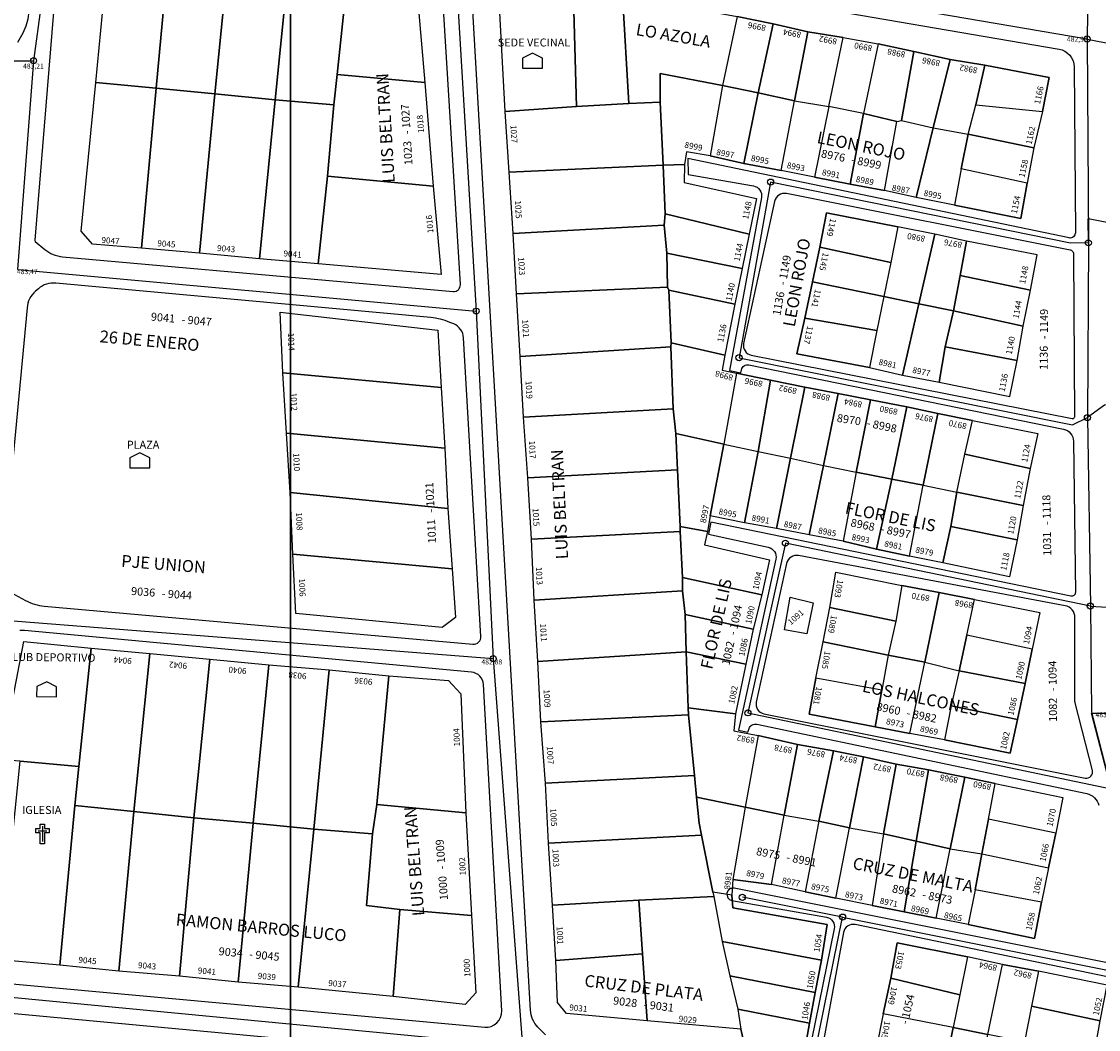
# Model space of a CAD drawing. Extents: x 329865 to 340000, y 6294997 to 6310135.
# Drawn here: x 336333 to 336602, y 6298758 to 6299010 of the extents above; entities that cross this region are included whole.
import ezdxf

# ---------------------------------------------------------------- set-up
doc = ezdxf.new("R2010")
doc.units = 0
doc.header["$MEASUREMENT"] = 0
doc.layers.get('0').update_dxf_attribs({"linetype": 'CONTINUOUS'})
for name, color, linetype in [('1010', 7, 'CONTINUOUS'), ('1400', 7, 'CONTINUOUS'), ('1500', 7, 'CONTINUOUS'), ('2000', 7, 'CONTINUOUS'), ('2510', 7, 'CONTINUOUS'), ('LIMITE_PREDIAL', 7, 'CONTINUOUS')]:
    doc.layers.add(name, color=color, linetype=linetype)

msp = doc.modelspace()

# ---------------------------------------------------------------- linework, layer by layer
at = {"color": 3}
for points in [[(335500, 6298600), (336400, 6298600), (336400, 6299200), (335500, 6299200), (335500, 6298600)], [(336400, 6298600), (337300, 6298600), (337300, 6299200), (336400, 6299200), (336400, 6298600)], [(336359.7, 6298901), (336359.7, 6298898.5), (336364.7, 6298898.5), (336364.7, 6298901), (336362.2, 6298902.25), (336359.7, 6298901)]]:
    msp.add_lwpolyline(points, dxfattribs=at)
at = {"color": 10}
for points in [[(336600.41, 6299072.42), (336599.62, 6299005.92)], [(336342.38, 6299050.29), (336335.61, 6299000.49)], [(336440.86, 6299032.63), (336446.53, 6298937.76)], [(336599.62, 6299005.92), (336538.82, 6299016.36)], [(336599.62, 6299005.92), (336599.92, 6298954.87)], [(336599.62, 6299005.92), (336719.24, 6298982.95)], [(336239.87, 6298989.05), (336287.55, 6298998.97), (336322.64, 6299000.49), (336335.61, 6299000.49)], [(336335.61, 6299000.49), (336331.58, 6298948.22)], [(336520.29, 6298970.09), (336512.38, 6298926.1)], [(336599.92, 6298954.87), (336595.42, 6298954.77), (336520.29, 6298970.09)], [(336599.92, 6298954.87), (336599.88, 6298960.95), (336709.36, 6298939.7)], [(336599.92, 6298954.87), (336599.68, 6298911.1)], [(336331.58, 6298948.22), (336446.53, 6298937.76)], [(336446.53, 6298937.76), (336450.79, 6298850.73)], [(336512.38, 6298926.1), (336595.92, 6298909.3), (336599.68, 6298911.1)], [(336683.9, 6298900.15), (336680.09, 6298900.16), (336606.99, 6298914.56), (336603.93, 6298914.2), (336599.68, 6298911.1)], [(336599.68, 6298911.1), (336600.41, 6298863.88)], [(336324.93, 6298883.01), (336322.97, 6298860.77), (336450.79, 6298850.73)], [(336524, 6298879.64), (336514.61, 6298837.13)], [(336600.41, 6298863.88), (336524, 6298879.64)], [(336600.41, 6298863.88), (336616.92, 6298862.83), (336628.79, 6298867.28), (336675.29, 6298858.48), (336668.58, 6298826.01)], [(336600.41, 6298863.88), (336600.66, 6298837.32), (336605.58, 6298818.13)], [(336450.79, 6298850.73), (336458.09, 6298753.65)], [(336514.61, 6298837.13), (336605.58, 6298818.13)], [(336605.58, 6298818.13), (336600.73, 6298837.06), (336607.53, 6298837.06), (336668.58, 6298826.01)], [(336528.94, 6298744.94), (336531.41, 6298751.8), (336538.33, 6298785.97)], [(336538.33, 6298785.97), (336616.43, 6298770.34), (336614.19, 6298779.28)], [(336314.25, 6298767.42), (336458.09, 6298753.65)]]:
    msp.add_lwpolyline(points, dxfattribs=at)
at = {"color": 1}
for points in [[(336458.14, 6299001.15), (336458.14, 6298998.65), (336463.14, 6298998.65), (336463.14, 6299001.15), (336460.64, 6299002.4), (336458.14, 6299001.15)], [(336336.39, 6298843.71), (336336.36, 6298841.21), (336341.36, 6298841.15), (336341.39, 6298843.65), (336338.91, 6298844.93), (336336.39, 6298843.71)], [(336338.38, 6298809.26), (336338.38, 6298808.16), (336339.48, 6298808.16), (336339.48, 6298807.07), (336338.38, 6298807.07), (336338.38, 6298804.32), (336337.28, 6298804.32), (336337.28, 6298807.07), (336336.19, 6298807.07), (336336.19, 6298808.16), (336337.28, 6298808.16), (336337.28, 6298809.26), (336338.38, 6298809.26)], [(336336.73, 6298807.61), (336338.93, 6298807.61)], [(336337.83, 6298808.71), (336337.83, 6298804.87)], [(336538.33, 6298785.97), (336513.22, 6298790.93)]]:
    msp.add_lwpolyline(points, dxfattribs=at)
msp.add_circle((336513.21, 6298790.93), 0.759)
at = {"layer": '1400', "color": 2}
for points in [[(336355.35, 6299038.5), (336370.25, 6299036), (336385.15, 6299033.1), (336400.15, 6299030.6), (336414.95, 6299028.1), (336428.55, 6299025.7), (336431.25, 6299023.1), (336433.65, 6298995), (336435.75, 6298969.1), (336437.75, 6298946.9), (336406.95, 6298949.6), (336392.25, 6298950.9), (336377.15, 6298952.3), (336362.65, 6298953.5), (336350.35, 6298954.5), (336347.55, 6298957.8), (336351.25, 6298995), (336355.35, 6299038.5)], [(336513.75, 6298754), (336512.85, 6298757.9), (336489.35, 6298760), (336469.15, 6298761.8), (336466.85, 6298764.6), (336466.45, 6298775.1), (336465.65, 6298789), (336464.65, 6298804.5), (336463.85, 6298819.5), (336462.75, 6298834.9), (336461.95, 6298850), (336461.05, 6298865.4), (336460.35, 6298880.6), (336459.45, 6298896), (336458.35, 6298911.2), (336457.55, 6298926.4), (336456.65, 6298942.1), (336455.75, 6298957.2), (336454.75, 6298972.6), (336453.75, 6298987.8), (336452.05, 6299020.3)], [(336511.95, 6299011.6), (336520.95, 6299009.7), (336529.65, 6299007.7), (336538.45, 6299006.3), (336547.25, 6299004.7), (336556.15, 6299002.8), (336565.25, 6299000.8), (336573.95, 6298999.4), (336590.05, 6298996.3), (336588.45, 6298987.8), (336586.25, 6298978.7), (336584.55, 6298969.8), (336582.95, 6298961), (336566.35, 6298964.3), (336556.75, 6298966.2), (336548.85, 6298968), (336540.25, 6298969.6), (336531.25, 6298971.3), (336522.95, 6298973), (336513.55, 6298974.7), (336505.15, 6298976.7), (336499.25, 6298977.7), (336498.75, 6298974.5), (336498.65, 6298970), (336516.75, 6298966), (336514.95, 6298957), (336513.15, 6298948.4), (336511.35, 6298939.5), (336508.85, 6298926.7), (336508.15, 6298923), (336511.75, 6298922.2), (336520.25, 6298920.5), (336528.85, 6298918.7), (336537.25, 6298917.1), (336545.35, 6298915.5), (336554.45, 6298913.8), (336562.15, 6298912.1), (336570.85, 6298910.4), (336587.25, 6298907.1), (336585.35, 6298898.3), (336583.55, 6298889.1), (336582.05, 6298880.5), (336580.15, 6298871.2), (336563.45, 6298874.7), (336555.05, 6298876.4), (336546.85, 6298878.1), (336538.45, 6298880.1), (336529.95, 6298881.7), (336521.75, 6298883.3), (336513.75, 6298884.7), (336505.15, 6298886.5), (336504.45, 6298882.6), (336503.75, 6298879.2), (336520.05, 6298875.5), (336518.05, 6298866.7), (336515.95, 6298858.1), (336514.05, 6298849.3), (336511.45, 6298836.9), (336511.05, 6298832.6), (336517.15, 6298831.5), (336527.05, 6298829.2), (336536.05, 6298827.6), (336543.55, 6298826.1), (336551.75, 6298824.3), (336559.85, 6298822.9), (336568.95, 6298821), (336576.55, 6298819.4)], [(336585.4, 6298943), (336587.1, 6298951.9), (336569.4, 6298955.3), (336561.4, 6298957), (336552.2, 6298958.9), (336534.3, 6298962.4), (336532.6, 6298953.8), (336530.8, 6298945.1), (336528.9, 6298936), (336526.9, 6298927.1), (336545.1, 6298923.6), (336553.3, 6298921.7), (336562.5, 6298920), (336580.2, 6298916.4), (336582.1, 6298925.4), (336583.6, 6298934), (336585.4, 6298943)], [(336437.7, 6298918.6), (336438.7, 6298903.4), (336439.4, 6298888.3), (336440.5, 6298873.2), (336441.3, 6298861), (336438, 6298858.5), (336401.3, 6298862), (336400.6, 6298876.9), (336399.9, 6298892.3), (336399, 6298907.2), (336398.1, 6298922.3), (336397.4, 6298937.5), (336436.9, 6298933), (336437.7, 6298918.6)], [(336587.75, 6298862.3), (336585.85, 6298853.1), (336584.05, 6298844.5), (336582.15, 6298835.5), (336580.35, 6298827), (336563.85, 6298830.4), (336555.15, 6298832), (336546.45, 6298833.6), (336529.95, 6298836.8), (336531.65, 6298845.8), (336533.45, 6298854.9), (336535.15, 6298863.5), (336536.65, 6298872.4), (336553.15, 6298869), (336562.55, 6298867.3), (336571.35, 6298865.5), (336587.75, 6298862.3)], [(336530.95, 6298864.7), (336529.35, 6298856.9), (336523.75, 6298857.9), (336525.15, 6298866.1), (336530.95, 6298864.7)], [(336442.65, 6298841.9), (336443.95, 6298812.1), (336445.35, 6298786.4), (336446.45, 6298767), (336443.75, 6298764.1), (336425.75, 6298766.1), (336401.95, 6298768.4), (336386.85, 6298769.7), (336372.15, 6298771.2), (336356.95, 6298772.4), (336342.15, 6298773.9), (336327.25, 6298775.3), (336332.25, 6298825), (336327.45, 6298825.4), (336333.15, 6298855), (336350.05, 6298853.3), (336364.75, 6298852), (336379.75, 6298850.6), (336394.55, 6298849.2), (336409.65, 6298847.9), (336424.65, 6298846.4), (336439.55, 6298845.2), (336442.65, 6298841.9)], [(336576.55, 6298819.4), (336593.55, 6298815.9), (336591.75, 6298807), (336589.95, 6298798.3), (336588.15, 6298789.7), (336586.45, 6298780.6), (336569.75, 6298784.1), (336561.75, 6298785.7), (336553.75, 6298787.3), (336545.75, 6298788.9), (336536.65, 6298790.7), (336528.95, 6298792.3), (336520.55, 6298794.1), (336510.85, 6298795.4), (336510.55, 6298791.5), (336510.85, 6298788.3), (336534.45, 6298784.1), (336533.05, 6298775.2), (336531.45, 6298767.1), (336530.05, 6298759.4), (336528.65, 6298751.4)], [(336602.9, 6298760), (336604.6, 6298768.9), (336587.4, 6298772.4), (336578.4, 6298774.1), (336569.6, 6298776), (336552, 6298779.5), (336550.4, 6298770.7), (336548.5, 6298761.7), (336546.7, 6298752.9), (336544.8, 6298743.9), (336562.6, 6298740.5), (336570.9, 6298738.5), (336580.5, 6298737), (336597.7, 6298733.4), (336599.4, 6298741.9), (336601.3, 6298751.1), (336602.9, 6298760)]]:
    msp.add_lwpolyline(points, dxfattribs=at)
at = {"layer": '1500'}
for centre in [(336599.61, 6299005.92), (336335.6, 6299000.49), (336520.28, 6298970.09), (336599.91, 6298954.87), (336446.52, 6298937.76), (336512.37, 6298926.1), (336599.67, 6298911.1), (336523.99, 6298879.64), (336600.4, 6298863.88), (336450.78, 6298850.73), (336514.6, 6298837.13), (336538.32, 6298785.97)]:
    msp.add_circle(centre, 0.759, dxfattribs=at)
at = {"layer": '2000', "color": 1}
for points in [[(336331.7, 6299005.1), (336333.01, 6299007.5), (336333.29, 6299008.05), (336333.54, 6299008.61), (336333.76, 6299009.19), (336333.95, 6299009.77), (336334.12, 6299010.37), (336334.25, 6299010.97), (336334.35, 6299011.58), (336334.42, 6299012.19), (336337.21, 6299043.2), (336337.2, 6299044.19), (336337.02, 6299045.16), (336336.65, 6299046.08), (336336.12, 6299046.91), (336335.45, 6299047.64), (336334.65, 6299048.22), (336333.76, 6299048.65), (336332.8, 6299048.9), (336300.37, 6299054.29)], [(336342.95, 6299041.3), (336335.92, 6298955.51), (336335.92, 6298955.47), (336335.92, 6298955.42), (336335.93, 6298955.38), (336335.95, 6298955.34), (336335.97, 6298955.3), (336335.99, 6298955.26), (336336.02, 6298955.23), (336336.05, 6298955.2), (336338.43, 6298953.2), (336338.91, 6298952.83), (336339.42, 6298952.5), (336339.95, 6298952.21), (336340.5, 6298951.95), (336341.06, 6298951.74), (336341.65, 6298951.58), (336342.24, 6298951.45), (336342.84, 6298951.38), (336440.76, 6298942.66), (336441.12, 6298942.67), (336441.46, 6298942.75), (336441.78, 6298942.9), (336442.06, 6298943.12), (336442.28, 6298943.39), (336442.44, 6298943.71), (336442.53, 6298944.05), (336442.55, 6298944.4), (336437.5, 6299027.05)], [(336450.06, 6299027.81), (336592.55, 6299003.4), (336593.32, 6299003.2), (336594.04, 6299002.87), (336594.69, 6299002.41), (336595.26, 6299001.85), (336595.72, 6299001.21), (336596.06, 6299000.49), (336596.27, 6298999.72), (336596.35, 6298998.93), (336596.65, 6298957.4), (336596.62, 6298957.11), (336596.52, 6298956.83), (336596.37, 6298956.58), (336596.17, 6298956.37), (336595.92, 6298956.21), (336595.64, 6298956.11), (336595.35, 6298956.07), (336595.06, 6298956.09), (336499.56, 6298976), (336499.66, 6298972), (336515.99, 6298969.12), (336516.46, 6298968.99), (336516.89, 6298968.77), (336517.28, 6298968.47), (336517.59, 6298968.1), (336517.83, 6298967.68), (336517.98, 6298967.21), (336518.04, 6298966.73), (336518, 6298966.24), (336509.98, 6298922.87), (336512.81, 6298922.31), (336513.1, 6298923.42), (336513.25, 6298923.68), (336513.44, 6298923.9), (336513.68, 6298924.09), (336513.94, 6298924.22), (336514.23, 6298924.31), (336514.52, 6298924.33), (336514.82, 6298924.3), (336593.7, 6298908.2), (336594.2, 6298908.05), (336594.68, 6298907.82), (336595.1, 6298907.51), (336595.47, 6298907.14), (336595.77, 6298906.71), (336595.99, 6298906.23), (336596.13, 6298905.72), (336596.18, 6298905.2), (336596.65, 6298867.3), (336596.63, 6298867.09), (336596.56, 6298866.88), (336596.45, 6298866.7), (336596.3, 6298866.54), (336596.12, 6298866.42), (336595.92, 6298866.35), (336595.7, 6298866.32), (336595.49, 6298866.34), (336505.33, 6298884.93), (336504.74, 6298881.88), (336519.71, 6298878.63), (336520.17, 6298878.48), (336520.6, 6298878.24), (336520.97, 6298877.92), (336521.28, 6298877.54), (336521.5, 6298877.1), (336521.63, 6298876.63), (336521.67, 6298876.14), (336521.62, 6298875.66), (336512.24, 6298832.81), (336514.57, 6298832.3)], [(336463.85, 6298756.5), (336461.99, 6298758.41), (336461.6, 6298758.85), (336461.24, 6298759.34), (336460.93, 6298759.85), (336460.66, 6298760.38), (336460.45, 6298760.94), (336460.28, 6298761.51), (336460.17, 6298762.1), (336460.11, 6298762.7), (336445.29, 6299020.3)], [(336596.3, 6298951.9), (336596.28, 6298952.1), (336596.23, 6298952.3), (336596.15, 6298952.48), (336596.03, 6298952.64), (336595.89, 6298952.79), (336595.73, 6298952.91), (336595.54, 6298952.99), (336595.35, 6298953.05), (336524.25, 6298967.21), (336523.76, 6298967.26), (336523.27, 6298967.21), (336522.8, 6298967.07), (336522.36, 6298966.84), (336521.98, 6298966.54), (336521.66, 6298966.16), (336521.42, 6298965.73), (336521.27, 6298965.26), (336513.53, 6298929.64), (336513.48, 6298929.16), (336513.52, 6298928.67), (336513.65, 6298928.21), (336513.88, 6298927.78), (336514.18, 6298927.4), (336514.56, 6298927.09), (336514.99, 6298926.86), (336515.45, 6298926.72), (336595.82, 6298910.84), (336595.95, 6298910.83), (336596.07, 6298910.84), (336596.19, 6298910.89), (336596.29, 6298910.96), (336596.38, 6298911.05), (336596.45, 6298911.16), (336596.49, 6298911.27), (336596.5, 6298911.4), (336596.3, 6298951.9)], [(336443.35, 6298931.1), (336443.27, 6298931.66), (336443.13, 6298932.19), (336442.9, 6298932.71), (336442.61, 6298933.18), (336442.26, 6298933.61), (336441.85, 6298933.99), (336441.39, 6298934.3), (336440.89, 6298934.55), (336439.91, 6298934.95), (336439.33, 6298935.18), (336438.75, 6298935.38), (336438.16, 6298935.56), (336437.56, 6298935.72), (336436.95, 6298935.86), (336436.34, 6298935.97), (336435.73, 6298936.06), (336435.11, 6298936.13), (336341.19, 6298944.77), (336340.6, 6298944.8), (336340.01, 6298944.76), (336339.43, 6298944.67), (336338.86, 6298944.51), (336338.3, 6298944.31), (336337.78, 6298944.04), (336337.28, 6298943.73), (336336.81, 6298943.36), (336336.09, 6298942.74), (336335.66, 6298942.33), (336335.27, 6298941.88), (336334.93, 6298941.39), (336334.63, 6298940.88), (336334.38, 6298940.34), (336334.19, 6298939.78), (336334.05, 6298939.2), (336333.97, 6298938.61), (336327.58, 6298870.46)], [(336329, 6298867.8), (336333.6, 6298865.29), (336334.15, 6298865.01), (336334.71, 6298864.76), (336335.29, 6298864.54), (336335.87, 6298864.35), (336336.47, 6298864.18), (336337.07, 6298864.05), (336337.68, 6298863.95), (336338.29, 6298863.88), (336445.66, 6298854.33), (336446.07, 6298854.33), (336446.46, 6298854.43), (336446.82, 6298854.6), (336447.13, 6298854.85), (336447.39, 6298855.16), (336447.58, 6298855.51), (336447.68, 6298855.9), (336447.7, 6298856.3), (336443.35, 6298931.1)], [(336596.55, 6298861), (336596.5, 6298861.52), (336596.37, 6298862.02), (336596.15, 6298862.5), (336595.86, 6298862.92), (336595.49, 6298863.3), (336595.07, 6298863.6), (336594.6, 6298863.82), (336594.09, 6298863.96), (336527.31, 6298876.54), (336526.81, 6298876.58), (336526.32, 6298876.53), (336525.85, 6298876.39), (336525.41, 6298876.15), (336525.02, 6298875.84), (336524.71, 6298875.46), (336524.47, 6298875.03), (336524.31, 6298874.56), (336516.69, 6298839.84), (336516.63, 6298839.36), (336516.67, 6298838.87), (336516.8, 6298838.41), (336517.03, 6298837.97), (336517.33, 6298837.59), (336517.71, 6298837.28), (336518.14, 6298837.05), (336518.6, 6298836.91), (336599.1, 6298820.79), (336599.49, 6298820.76), (336599.88, 6298820.83), (336600.24, 6298821), (336600.55, 6298821.25), (336600.78, 6298821.57), (336600.93, 6298821.94), (336600.98, 6298822.33), (336600.93, 6298822.72), (336596.6, 6298839.63), (336596.59, 6298839.68), (336596.58, 6298839.72), (336596.57, 6298839.77), (336596.56, 6298839.81), (336596.56, 6298839.86), (336596.55, 6298839.91), (336596.55, 6298839.95), (336596.55, 6298840), (336596.55, 6298861)], [(336448.35, 6298844.2), (336448.26, 6298844.79), (336448.08, 6298845.35), (336447.79, 6298845.87), (336447.42, 6298846.34), (336446.97, 6298846.73), (336446.46, 6298847.03), (336445.9, 6298847.24), (336445.32, 6298847.35), (336333.34, 6298857.77), (336332.75, 6298857.79), (336332.16, 6298857.76)], [(336323.84, 6298769.87), (336448.65, 6298758.4), (336449.49, 6298758.41), (336450.3, 6298758.6), (336451.05, 6298758.96), (336451.71, 6298759.48), (336452.25, 6298760.12), (336452.64, 6298760.86), (336452.86, 6298761.67), (336452.9, 6298762.5), (336448.35, 6298844.2)], [(336514.57, 6298832.3), (336514.99, 6298833.46), (336515.17, 6298833.71), (336515.38, 6298833.93), (336515.63, 6298834.11), (336515.91, 6298834.23), (336516.21, 6298834.31), (336516.51, 6298834.33), (336516.82, 6298834.29), (336599.5, 6298816.91), (336600.04, 6298816.76), (336600.55, 6298816.54), (336601.02, 6298816.24), (336601.45, 6298815.88), (336601.82, 6298815.47), (336602.13, 6298815), (336602.37, 6298814.5), (336602.54, 6298813.97)], [(336610.1, 6298773.39), (336511.15, 6298793.2), (336510.55, 6298793.19), (336510, 6298792.95), (336509.59, 6298792.52), (336509.36, 6298791.97), (336509.37, 6298791.37), (336509.6, 6298790.82), (336510.02, 6298790.4), (336510.58, 6298790.17), (336534.29, 6298785.94), (336534.76, 6298785.81), (336535.19, 6298785.58), (336535.57, 6298785.28), (336535.88, 6298784.91), (336536.11, 6298784.48), (336536.25, 6298784.02), (336536.3, 6298783.53), (336536.25, 6298783.05), (336529.65, 6298750.62)], [(336541.45, 6298784.09), (336540.96, 6298784.15), (336540.48, 6298784.1), (336540.02, 6298783.96), (336539.59, 6298783.73), (336539.21, 6298783.42), (336538.91, 6298783.04), (336538.68, 6298782.61), (336538.55, 6298782.14), (336533.04, 6298752.22)], [(336611.15, 6298769.71), (336541.45, 6298784.09)], [(336449.95, 6298750.63), (336321.8, 6298762.61), (336320.92, 6298762.6), (336320.06, 6298762.43), (336319.24, 6298762.08), (336318.51, 6298761.59), (336317.89, 6298760.97), (336317.4, 6298760.23), (336317.07, 6298759.42), (336316.9, 6298758.55), (336309.3, 6298679.15)]]:
    msp.add_lwpolyline(points, dxfattribs=at)
at = {"layer": 'LIMITE_PREDIAL', "color": 4}
for points in [[(336366.35, 6298993.6), (336351.25, 6298995), (336355.35, 6299038.5), (336370.25, 6299036), (336366.35, 6298993.6)], [(336381.05, 6298992.2), (336366.35, 6298993.6), (336370.25, 6299036), (336385.15, 6299033.1), (336381.05, 6298992.2)], [(336396.15, 6298990.7), (336381.05, 6298992.2), (336385.15, 6299033.1), (336400.15, 6299030.6), (336396.15, 6298990.7)], [(336400.15, 6299030.6), (336414.95, 6299028.1), (336411.65, 6298997), (336410.85, 6298989.4), (336396.15, 6298990.7), (336400.15, 6299030.6)], [(336414.95, 6299028.1), (336428.55, 6299025.7), (336431.25, 6299023.1), (336433.65, 6298995), (336411.65, 6298997), (336414.95, 6299028.1)], [(336471.65, 6298989), (336453.75, 6298987.8), (336452.05, 6299020.3), (336454.25, 6299022.5), (336470.85, 6299019.1), (336471.65, 6298989)], [(336470.85, 6299019.1), (336483.15, 6299016.9), (336484.75, 6298989.8), (336471.65, 6298989), (336470.85, 6299019.1)], [(336511.95, 6299011.6), (336508.25, 6298994.3), (336492.65, 6298997.3), (336492.65, 6298990.1), (336484.75, 6298989.8), (336483.15, 6299016.9), (336511.95, 6299011.6)], [(336511.95, 6299011.6), (336508.25, 6298994.3), (336517.15, 6298992.4), (336520.95, 6299009.7), (336511.95, 6299011.6)], [(336520.95, 6299009.7), (336517.15, 6298992.4), (336526.25, 6298990.4), (336529.65, 6299007.7), (336520.95, 6299009.7)], [(336529.65, 6299007.7), (336526.25, 6298990.4), (336534.85, 6298989), (336538.45, 6299006.3), (336529.65, 6299007.7)], [(336547.25, 6299004.7), (336543.55, 6298987.3), (336534.85, 6298989), (336538.45, 6299006.3), (336547.25, 6299004.7)], [(336547.25, 6299004.7), (336543.55, 6298987.3), (336551.95, 6298985.3), (336553.05, 6298985.5), (336556.15, 6299002.8), (336547.25, 6299004.7)], [(336556.15, 6299002.8), (336553.05, 6298985.5), (336561.05, 6298983.7), (336565.25, 6299000.8), (336556.15, 6299002.8)], [(336565.25, 6299000.8), (336561.05, 6298983.7), (336569.75, 6298982.1), (336571.75, 6298989.4), (336573.95, 6298999.4), (336565.25, 6299000.8)], [(336590.05, 6298996.3), (336573.95, 6298999.4), (336571.75, 6298989.4), (336588.45, 6298987.8), (336590.05, 6298996.3)], [(336409.25, 6298971.6), (336410.85, 6298989.4), (336411.65, 6298997), (336433.65, 6298995), (336435.75, 6298969.1), (336409.25, 6298971.6)], [(336505.15, 6298976.7), (336499.25, 6298977.7), (336498.75, 6298974.5), (336493.35, 6298974.3), (336492.65, 6298990.1), (336492.65, 6298997.3), (336508.25, 6298994.3), (336505.15, 6298976.7)], [(336362.65, 6298953.5), (336350.35, 6298954.5), (336347.55, 6298957.8), (336351.25, 6298995), (336366.35, 6298993.6), (336362.65, 6298953.5)], [(336377.15, 6298952.3), (336362.65, 6298953.5), (336366.35, 6298993.6), (336381.05, 6298992.2), (336377.15, 6298952.3)], [(336508.25, 6298994.3), (336505.15, 6298976.7), (336513.55, 6298974.7), (336517.15, 6298992.4), (336508.25, 6298994.3)], [(336392.25, 6298950.9), (336377.15, 6298952.3), (336381.05, 6298992.2), (336396.15, 6298990.7), (336392.25, 6298950.9)], [(336396.15, 6298990.7), (336410.85, 6298989.4), (336409.25, 6298971.6), (336406.95, 6298949.6), (336392.25, 6298950.9), (336396.15, 6298990.7)], [(336522.95, 6298973), (336526.25, 6298990.4), (336517.15, 6298992.4), (336513.55, 6298974.7), (336522.95, 6298973)], [(336454.75, 6298972.6), (336453.75, 6298987.8), (336471.65, 6298989), (336484.75, 6298989.8), (336492.65, 6298990.1), (336493.35, 6298974.3), (336454.75, 6298972.6)], [(336531.25, 6298971.3), (336522.95, 6298973), (336526.25, 6298990.4), (336534.85, 6298989), (336531.25, 6298971.3)], [(336543.55, 6298987.3), (336534.85, 6298989), (336531.25, 6298971.3), (336540.25, 6298969.6), (336543.55, 6298987.3)], [(336586.25, 6298978.7), (336569.75, 6298982.1), (336571.75, 6298989.4), (336588.45, 6298987.8), (336586.25, 6298978.7)], [(336551.95, 6298985.3), (336543.55, 6298987.3), (336540.25, 6298969.6), (336548.85, 6298968), (336551.95, 6298985.3)], [(336548.85, 6298968), (336551.95, 6298985.3), (336553.05, 6298985.5), (336561.05, 6298983.7), (336556.75, 6298966.2), (336548.85, 6298968)], [(336556.75, 6298966.2), (336561.05, 6298983.7), (336569.75, 6298982.1), (336568.05, 6298973.4), (336566.35, 6298964.3), (336556.75, 6298966.2)], [(336584.55, 6298969.8), (336568.05, 6298973.4), (336569.75, 6298982.1), (336586.25, 6298978.7), (336584.55, 6298969.8)], [(336516.75, 6298966), (336514.95, 6298957), (336493.85, 6298962.1), (336493.35, 6298974.3), (336498.75, 6298974.5), (336498.65, 6298970), (336516.75, 6298966)], [(336455.75, 6298957.2), (336454.75, 6298972.6), (336493.35, 6298974.3), (336493.85, 6298962.1), (336493.65, 6298959.3), (336455.75, 6298957.2)], [(336584.55, 6298969.8), (336568.05, 6298973.4), (336566.35, 6298964.3), (336582.95, 6298961), (336584.55, 6298969.8)], [(336406.95, 6298949.6), (336409.25, 6298971.6), (336435.75, 6298969.1), (336437.75, 6298946.9), (336406.95, 6298949.6)], [(336514.95, 6298957), (336513.15, 6298948.4), (336494.25, 6298952.3), (336493.65, 6298959.3), (336493.85, 6298962.1), (336514.95, 6298957)], [(336534.3, 6298962.4), (336552.2, 6298958.9), (336550.4, 6298949.9), (336532.6, 6298953.8), (336534.3, 6298962.4)], [(336456.65, 6298942.1), (336455.75, 6298957.2), (336493.65, 6298959.3), (336494.25, 6298952.3), (336494.45, 6298943.8), (336456.65, 6298942.1)], [(336552.2, 6298958.9), (336550.4, 6298949.9), (336548.7, 6298941.4), (336557.4, 6298939.6), (336561.4, 6298957), (336552.2, 6298958.9)], [(336561.4, 6298957), (336557.4, 6298939.6), (336566.1, 6298937.8), (336567.8, 6298946.7), (336569.4, 6298955.3), (336561.4, 6298957)], [(336532.6, 6298953.8), (336550.4, 6298949.9), (336548.7, 6298941.4), (336530.8, 6298945.1), (336532.6, 6298953.8)], [(336587.1, 6298951.9), (336569.4, 6298955.3), (336567.8, 6298946.7), (336585.4, 6298943), (336587.1, 6298951.9)], [(336513.15, 6298948.4), (336511.35, 6298939.5), (336494.75, 6298943), (336494.45, 6298943.8), (336494.25, 6298952.3), (336513.15, 6298948.4)], [(336530.8, 6298945.1), (336548.7, 6298941.4), (336546.9, 6298932.9), (336528.9, 6298936), (336530.8, 6298945.1)], [(336585.4, 6298943), (336567.8, 6298946.7), (336566.1, 6298937.8), (336583.6, 6298934), (336585.4, 6298943)], [(336457.55, 6298926.4), (336456.65, 6298942.1), (336494.45, 6298943.8), (336494.75, 6298943), (336495.35, 6298929.8), (336495.25, 6298928.8), (336457.55, 6298926.4)], [(336511.35, 6298939.5), (336508.85, 6298926.7), (336495.35, 6298929.8), (336494.75, 6298943), (336511.35, 6298939.5)], [(336557.4, 6298939.6), (336548.7, 6298941.4), (336546.9, 6298932.9), (336545.1, 6298923.6), (336553.3, 6298921.7), (336557.4, 6298939.6)], [(336564, 6298928.8), (336566.1, 6298937.8), (336557.4, 6298939.6), (336553.3, 6298921.7), (336562.5, 6298920), (336564, 6298928.8)], [(336398.1, 6298922.3), (336397.4, 6298937.5), (336436.9, 6298933), (336437.7, 6298918.6), (336398.1, 6298922.3)], [(336583.6, 6298934), (336566.1, 6298937.8), (336564, 6298928.8), (336582.1, 6298925.4), (336583.6, 6298934)], [(336528.9, 6298936), (336546.9, 6298932.9), (336545.1, 6298923.6), (336526.9, 6298927.1), (336528.9, 6298936)], [(336458.35, 6298911.2), (336457.55, 6298926.4), (336495.25, 6298928.8), (336495.85, 6298913.3), (336458.35, 6298911.2)], [(336508.55, 6298904.4), (336496.55, 6298907.1), (336495.85, 6298913.3), (336495.25, 6298928.8), (336495.35, 6298929.8), (336508.85, 6298926.7), (336508.15, 6298923), (336511.75, 6298922.2), (336508.55, 6298904.4)], [(336582.1, 6298925.4), (336564, 6298928.8), (336562.5, 6298920), (336580.2, 6298916.4), (336582.1, 6298925.4)], [(336399, 6298907.2), (336398.1, 6298922.3), (336437.7, 6298918.6), (336438.7, 6298903.4), (336399, 6298907.2)], [(336520.25, 6298920.5), (336511.75, 6298922.2), (336508.55, 6298904.4), (336517.15, 6298902.6), (336520.25, 6298920.5)], [(336528.85, 6298918.7), (336520.25, 6298920.5), (336517.15, 6298902.6), (336525.25, 6298900.9), (336528.85, 6298918.7)], [(336537.25, 6298917.1), (336528.85, 6298918.7), (336525.25, 6298900.9), (336533.55, 6298899.1), (336537.25, 6298917.1)], [(336545.35, 6298915.5), (336537.25, 6298917.1), (336533.55, 6298899.1), (336541.75, 6298897.4), (336545.35, 6298915.5)], [(336554.45, 6298913.8), (336545.35, 6298915.5), (336541.75, 6298897.4), (336550.65, 6298895.7), (336554.45, 6298913.8)], [(336459.45, 6298896), (336458.35, 6298911.2), (336495.85, 6298913.3), (336496.55, 6298907.1), (336496.95, 6298898), (336459.45, 6298896)], [(336562.15, 6298912.1), (336554.45, 6298913.8), (336550.65, 6298895.7), (336558.55, 6298894.2), (336562.15, 6298912.1)], [(336562.15, 6298912.1), (336558.55, 6298894.2), (336566.95, 6298892.4), (336568.95, 6298901.9), (336570.85, 6298910.4), (336562.15, 6298912.1)], [(336570.85, 6298910.4), (336587.25, 6298907.1), (336585.35, 6298898.3), (336568.95, 6298901.9), (336570.85, 6298910.4)], [(336399.9, 6298892.3), (336399, 6298907.2), (336438.7, 6298903.4), (336439.4, 6298888.3), (336399.9, 6298892.3)], [(336508.55, 6298904.4), (336505.15, 6298886.5), (336504.45, 6298882.6), (336497.65, 6298883.8), (336496.95, 6298898), (336496.55, 6298907.1), (336508.55, 6298904.4)], [(336505.15, 6298886.5), (336508.55, 6298904.4), (336517.15, 6298902.6), (336513.75, 6298884.7), (336505.15, 6298886.5)], [(336513.75, 6298884.7), (336517.15, 6298902.6), (336525.25, 6298900.9), (336521.75, 6298883.3), (336513.75, 6298884.7)], [(336568.95, 6298901.9), (336585.35, 6298898.3), (336583.55, 6298889.1), (336566.95, 6298892.4), (336568.95, 6298901.9)], [(336521.75, 6298883.3), (336525.25, 6298900.9), (336533.55, 6298899.1), (336529.95, 6298881.7), (336521.75, 6298883.3)], [(336529.95, 6298881.7), (336533.55, 6298899.1), (336541.75, 6298897.4), (336538.45, 6298880.1), (336529.95, 6298881.7)], [(336460.35, 6298880.6), (336459.45, 6298896), (336496.95, 6298898), (336497.65, 6298883.8), (336497.65, 6298882.6), (336460.35, 6298880.6)], [(336546.85, 6298878.1), (336550.65, 6298895.7), (336541.75, 6298897.4), (336538.45, 6298880.1), (336546.85, 6298878.1)], [(336558.55, 6298894.2), (336550.65, 6298895.7), (336546.85, 6298878.1), (336555.05, 6298876.4), (336558.55, 6298894.2)], [(336555.05, 6298876.4), (336558.55, 6298894.2), (336566.95, 6298892.4), (336565.45, 6298883.8), (336563.45, 6298874.7), (336555.05, 6298876.4)], [(336400.6, 6298876.9), (336399.9, 6298892.3), (336439.4, 6298888.3), (336440.5, 6298873.2), (336400.6, 6298876.9)], [(336566.95, 6298892.4), (336583.55, 6298889.1), (336582.05, 6298880.5), (336565.45, 6298883.8), (336566.95, 6298892.4)], [(336520.05, 6298875.5), (336518.05, 6298866.7), (336498.25, 6298871), (336497.65, 6298882.6), (336497.65, 6298883.8), (336504.45, 6298882.6), (336503.75, 6298879.2), (336520.05, 6298875.5)], [(336565.45, 6298883.8), (336582.05, 6298880.5), (336580.15, 6298871.2), (336563.45, 6298874.7), (336565.45, 6298883.8)], [(336461.05, 6298865.4), (336460.35, 6298880.6), (336497.65, 6298882.6), (336498.25, 6298871), (336498.25, 6298867.7), (336461.05, 6298865.4)], [(336401.3, 6298862), (336400.6, 6298876.9), (336440.5, 6298873.2), (336441.3, 6298861), (336438, 6298858.5), (336401.3, 6298862)], [(336536.65, 6298872.4), (336553.15, 6298869), (336551.65, 6298860.1), (336535.15, 6298863.5), (336536.65, 6298872.4)], [(336518.05, 6298866.7), (336515.95, 6298858.1), (336498.85, 6298861.8), (336498.25, 6298867.7), (336498.25, 6298871), (336518.05, 6298866.7)], [(336461.95, 6298850), (336461.05, 6298865.4), (336498.25, 6298867.7), (336498.85, 6298861.8), (336499.15, 6298852.4), (336461.95, 6298850)], [(336562.55, 6298867.3), (336553.15, 6298869), (336551.65, 6298860.1), (336549.75, 6298851.6), (336558.95, 6298849.8), (336562.55, 6298867.3)], [(336562.55, 6298867.3), (336558.95, 6298849.8), (336567.55, 6298847.7), (336571.35, 6298865.5), (336562.55, 6298867.3)], [(336525.15, 6298866.1), (336530.95, 6298864.7), (336529.35, 6298856.9), (336523.75, 6298857.9), (336525.15, 6298866.1)], [(336571.35, 6298865.5), (336587.75, 6298862.3), (336585.85, 6298853.1), (336569.45, 6298856.6), (336571.35, 6298865.5)], [(336515.95, 6298858.1), (336514.05, 6298849.3), (336499.15, 6298852.4), (336498.85, 6298861.8), (336515.95, 6298858.1)], [(336535.15, 6298863.5), (336551.65, 6298860.1), (336549.75, 6298851.6), (336533.45, 6298854.9), (336535.15, 6298863.5)], [(336585.85, 6298853.1), (336569.45, 6298856.6), (336567.55, 6298847.7), (336584.05, 6298844.5), (336585.85, 6298853.1)], [(336346.95, 6298823.7), (336332.25, 6298825), (336327.45, 6298825.4), (336333.15, 6298855), (336350.05, 6298853.3), (336346.95, 6298823.7)], [(336360.75, 6298812.4), (336345.95, 6298813.9), (336346.95, 6298823.7), (336350.05, 6298853.3), (336364.75, 6298852), (336360.75, 6298812.4)], [(336533.45, 6298854.9), (336549.75, 6298851.6), (336548.15, 6298842.8), (336531.65, 6298845.8), (336533.45, 6298854.9)], [(336375.75, 6298810.8), (336360.75, 6298812.4), (336364.75, 6298852), (336379.75, 6298850.6), (336375.75, 6298810.8)], [(336390.65, 6298809.5), (336375.75, 6298810.8), (336379.75, 6298850.6), (336394.55, 6298849.2), (336390.65, 6298809.5)], [(336462.75, 6298834.9), (336461.95, 6298850), (336499.15, 6298852.4), (336499.65, 6298838.4), (336499.75, 6298836.6), (336462.75, 6298834.9)], [(336514.05, 6298849.3), (336511.45, 6298836.9), (336499.65, 6298838.4), (336499.15, 6298852.4), (336514.05, 6298849.3)], [(336558.95, 6298849.8), (336549.75, 6298851.6), (336548.15, 6298842.8), (336546.45, 6298833.6), (336555.15, 6298832), (336558.95, 6298849.8)], [(336405.85, 6298808), (336390.65, 6298809.5), (336394.55, 6298849.2), (336409.65, 6298847.9), (336405.85, 6298808)], [(336409.65, 6298847.9), (336424.65, 6298846.4), (336421.65, 6298814.2), (336420.55, 6298806.8), (336405.85, 6298808), (336409.65, 6298847.9)], [(336555.15, 6298832), (336558.95, 6298849.8), (336567.55, 6298847.7), (336565.55, 6298838.9), (336563.85, 6298830.4), (336555.15, 6298832)], [(336584.05, 6298844.5), (336567.55, 6298847.7), (336565.55, 6298838.9), (336582.15, 6298835.5), (336584.05, 6298844.5)], [(336424.65, 6298846.4), (336439.55, 6298845.2), (336442.65, 6298841.9), (336443.95, 6298812.1), (336421.65, 6298814.2), (336424.65, 6298846.4)], [(336531.65, 6298845.8), (336529.95, 6298836.8), (336546.45, 6298833.6), (336548.15, 6298842.8), (336531.65, 6298845.8)], [(336513.95, 6298813.5), (336501.75, 6298816), (336501.25, 6298821.4), (336499.75, 6298836.6), (336499.65, 6298838.4), (336511.45, 6298836.9), (336511.05, 6298832.6), (336517.15, 6298831.5), (336513.95, 6298813.5)], [(336582.15, 6298835.5), (336565.55, 6298838.9), (336563.85, 6298830.4), (336580.35, 6298827), (336582.15, 6298835.5)], [(336463.85, 6298819.5), (336462.75, 6298834.9), (336499.75, 6298836.6), (336501.25, 6298821.4), (336463.85, 6298819.5)], [(336527.05, 6298829.2), (336517.15, 6298831.5), (336513.95, 6298813.5), (336523.65, 6298811.5), (336527.05, 6298829.2)], [(336536.05, 6298827.6), (336527.05, 6298829.2), (336523.65, 6298811.5), (336532.35, 6298810), (336536.05, 6298827.6)], [(336543.55, 6298826.1), (336536.05, 6298827.6), (336532.35, 6298810), (336540.05, 6298808.3), (336543.55, 6298826.1)], [(336551.75, 6298824.3), (336543.55, 6298826.1), (336540.05, 6298808.3), (336548.55, 6298806.8), (336551.75, 6298824.3)], [(336332.25, 6298825), (336346.95, 6298823.7), (336345.95, 6298813.9), (336342.15, 6298773.9), (336327.25, 6298775.3), (336332.25, 6298825)], [(336559.85, 6298822.9), (336551.75, 6298824.3), (336548.55, 6298806.8), (336556.75, 6298805), (336559.85, 6298822.9)], [(336464.65, 6298804.5), (336463.85, 6298819.5), (336501.25, 6298821.4), (336501.75, 6298816), (336502.35, 6298809.5), (336502.95, 6298806.5), (336464.65, 6298804.5)], [(336568.95, 6298821), (336559.85, 6298822.9), (336556.75, 6298805), (336565.25, 6298803.1), (336568.95, 6298821)], [(336568.95, 6298821), (336565.25, 6298803.1), (336573.25, 6298801.8), (336574.85, 6298810.5), (336576.55, 6298819.4), (336568.95, 6298821)], [(336576.55, 6298819.4), (336593.55, 6298815.9), (336591.75, 6298807), (336574.85, 6298810.5), (336576.55, 6298819.4)], [(336510.55, 6298791.5), (336505.85, 6298792.2), (336502.95, 6298806.5), (336502.35, 6298809.5), (336501.75, 6298816), (336513.95, 6298813.5), (336510.85, 6298795.4), (336510.55, 6298791.5)], [(336356.95, 6298772.4), (336342.15, 6298773.9), (336345.95, 6298813.9), (336360.75, 6298812.4), (336356.95, 6298772.4)], [(336445.35, 6298786.4), (336427.35, 6298787.9), (336419.05, 6298788.9), (336420.55, 6298806.8), (336421.65, 6298814.2), (336443.95, 6298812.1), (336445.35, 6298786.4)], [(336520.55, 6298794.1), (336523.65, 6298811.5), (336513.95, 6298813.5), (336510.85, 6298795.4), (336520.55, 6298794.1)], [(336372.15, 6298771.2), (336356.95, 6298772.4), (336360.75, 6298812.4), (336375.75, 6298810.8), (336372.15, 6298771.2)], [(336386.85, 6298769.7), (336372.15, 6298771.2), (336375.75, 6298810.8), (336390.65, 6298809.5), (336386.85, 6298769.7)], [(336528.95, 6298792.3), (336520.55, 6298794.1), (336523.65, 6298811.5), (336532.35, 6298810), (336528.95, 6298792.3)], [(336540.05, 6298808.3), (336532.35, 6298810), (336528.95, 6298792.3), (336536.65, 6298790.7), (336540.05, 6298808.3)], [(336591.75, 6298807), (336574.85, 6298810.5), (336573.25, 6298801.8), (336589.95, 6298798.3), (336591.75, 6298807)], [(336401.95, 6298768.4), (336386.85, 6298769.7), (336390.65, 6298809.5), (336405.85, 6298808), (336401.95, 6298768.4)], [(336405.85, 6298808), (336420.55, 6298806.8), (336419.05, 6298788.9), (336427.35, 6298787.9), (336425.75, 6298766.1), (336401.95, 6298768.4), (336405.85, 6298808)], [(336536.65, 6298790.7), (336540.05, 6298808.3), (336548.55, 6298806.8), (336545.75, 6298788.9), (336536.65, 6298790.7)], [(336502.95, 6298806.5), (336505.85, 6298792.2), (336506.05, 6298791.1), (336487.25, 6298790.2), (336465.65, 6298789), (336464.65, 6298804.5), (336502.95, 6298806.5)], [(336556.75, 6298805), (336548.55, 6298806.8), (336545.75, 6298788.9), (336553.75, 6298787.3), (336556.75, 6298805)], [(336565.25, 6298803.1), (336556.75, 6298805), (336553.75, 6298787.3), (336561.75, 6298785.7), (336565.25, 6298803.1)], [(336561.75, 6298785.7), (336565.25, 6298803.1), (336573.25, 6298801.8), (336571.55, 6298792.8), (336569.75, 6298784.1), (336561.75, 6298785.7)], [(336588.15, 6298789.7), (336571.55, 6298792.8), (336573.25, 6298801.8), (336589.95, 6298798.3), (336588.15, 6298789.7)], [(336489.35, 6298760), (336488.15, 6298776.8), (336487.25, 6298790.2), (336506.05, 6298791.1), (336508.15, 6298779.9), (336510.05, 6298771.3), (336512.05, 6298762.9), (336512.85, 6298757.9), (336489.35, 6298760)], [(336534.45, 6298784.1), (336510.85, 6298788.3), (336510.55, 6298791.5), (336505.85, 6298792.2), (336506.05, 6298791.1), (336508.15, 6298779.9), (336533.05, 6298775.2), (336534.45, 6298784.1)], [(336588.15, 6298789.7), (336571.55, 6298792.8), (336569.75, 6298784.1), (336586.45, 6298780.6), (336588.15, 6298789.7)], [(336466.45, 6298775.1), (336465.65, 6298789), (336487.25, 6298790.2), (336488.15, 6298776.8), (336466.45, 6298775.1)], [(336427.35, 6298787.9), (336445.35, 6298786.4), (336446.45, 6298767), (336443.75, 6298764.1), (336425.75, 6298766.1), (336427.35, 6298787.9)], [(336533.05, 6298775.2), (336508.15, 6298779.9), (336510.05, 6298771.3), (336531.45, 6298767.1), (336533.05, 6298775.2)], [(336552, 6298779.5), (336569.6, 6298776), (336567.7, 6298766.5), (336550.4, 6298770.7), (336552, 6298779.5)], [(336488.15, 6298776.8), (336489.35, 6298760), (336469.15, 6298761.8), (336466.85, 6298764.6), (336466.45, 6298775.1), (336488.15, 6298776.8)], [(336569.6, 6298776), (336567.7, 6298766.5), (336566, 6298758.3), (336574.7, 6298756.6), (336578.4, 6298774.1), (336569.6, 6298776)], [(336578.4, 6298774.1), (336587.4, 6298772.4), (336585.7, 6298763.7), (336583.9, 6298754.7), (336574.7, 6298756.6), (336578.4, 6298774.1)], [(336587.4, 6298772.4), (336585.7, 6298763.7), (336602.9, 6298760), (336604.6, 6298768.9), (336587.4, 6298772.4)], [(336531.45, 6298767.1), (336510.05, 6298771.3), (336512.05, 6298762.9), (336530.05, 6298759.4), (336531.45, 6298767.1)], [(336550.4, 6298770.7), (336567.7, 6298766.5), (336566, 6298758.3), (336548.5, 6298761.7), (336550.4, 6298770.7)], [(336530.05, 6298759.4), (336512.05, 6298762.9), (336512.85, 6298757.9), (336513.75, 6298754), (336528.65, 6298751.4), (336530.05, 6298759.4)], [(336566, 6298758.3), (336548.5, 6298761.7), (336546.7, 6298752.9), (336564.3, 6298749.5), (336566, 6298758.3)], [(336602.9, 6298760), (336585.7, 6298763.7), (336583.9, 6298754.7), (336601.3, 6298751.1), (336602.9, 6298760)], [(336574.7, 6298756.6), (336566, 6298758.3), (336564.3, 6298749.5), (336562.6, 6298740.5), (336570.9, 6298738.5), (336574.7, 6298756.6)]]:
    msp.add_lwpolyline(points, dxfattribs=at)

# ---------------------------------------------------------------- texts
at = {"color": 10}
for s, height, rotation, p in [('LO AZOLA', 3, 350.1918, (336486.37, 6299006.93)), ('LUIS BELTRAN', 3, 93.4388, (336426.13, 6298969.96)), ('LEON ROJO', 3, 348.4729, (336531.73, 6298979.92)), ('LEON ROJO', 3, 79.813, (336526.33, 6298933.65)), ('26 DE ENERO', 3, 354.7755, (336352.09, 6298929.98)), ('LUIS BELTRAN', 3, 92.8085, (336469.56, 6298875.68)), ('FLOR DE LIS', 3, 348.3583, (336538.76, 6298887.11)), ('PJE UNION', 3, 355.5203, (336357.49, 6298873.73)), ('FLOR DE LIS', 3, 77.5212, (336505.63, 6298847.86)), ('LOS HALCONES', 3, 348.1864, (336543.08, 6298842.46)), ('LUIS BELTRAN', 3, 94.2982, (336433.53, 6298786.35)), ('8975', 2, 348.8167, (336516.54, 6298801.55)), (' - 8991', 2, 348.8167, (336523.48, 6298800.18)), ('CRUZ DE MALTA', 3, 348.7021, (336540.66, 6298798.08)), ('RAMON BARROS LUCO', 3, 354.5463, (336371.15, 6298783.91)), ('CRUZ DE PLATA', 3, 352.9993, (336473.51, 6298768.62))]:
    msp.add_text(s, height=height, rotation=rotation, dxfattribs=at).set_placement(p)
at = {"color": 1}
for s, height, p in [('SEDE VECINAL', 2, (336451.92, 6299004.05)), ('482,98', 1.25, (336594.52, 6299005.24)), ('483,21', 1.25, (336332.97, 6298998.51)), ('483,47', 1.25, (336331.44, 6298947.02)), ('482,88', 1.25, (336447.83, 6298849.27)), ('483,04', 1.25, (336601.7, 6298836.03)), ('IGLESIA', 2, (336332.73, 6298811.81))]:
    msp.add_text(s, height=height, dxfattribs=at).set_placement(p)
at = {"color": 3}
msp.add_text('PLAZA', height=2, dxfattribs=at).set_placement((336358.96, 6298903.3))
at = {"color": 1}
msp.add_text('CLUB DEPORTIVO', height=2, rotation=359.3018, dxfattribs=at).set_placement((336328.52, 6298850.19))
at = {"layer": '1010', "color": 10}
for s, rotation, p in [(' - 1027', 93.4388, (336430.15, 6298981.46)), ('1023', 93.4388, (336430.57, 6298974.4)), ('8976', 348.4729, (336532.81, 6298976.32)), (' - 8999', 348.4729, (336539.75, 6298974.91)), (' - 1149', 79.813, (336523.98, 6298943.5)), ('1136', 79.813, (336522.73, 6298936.53)), ('9041', 354.7755, (336364.93, 6298935.41)), (' - 1149', 89.6679, (336589.75, 6298930.1)), (' - 9047', 354.7755, (336371.97, 6298934.77)), ('1136', 89.6679, (336589.71, 6298923.03)), ('8970', 350.9939, (336536.78, 6298910.06)), (' - 8998', 348.0146, (336543.62, 6298908.98)), (' - 1021', 92.8085, (336436.15, 6298886.7)), (' - 1118', 90.8605, (336590.5, 6298883.56)), ('1011', 92.8085, (336436.49, 6298879.63)), ('8968', 348.3583, (336540.2, 6298883.87)), (' - 8997', 348.3583, (336547.13, 6298882.44)), ('1031', 90.8605, (336590.61, 6298876.49)), ('9036', 355.5203, (336359.97, 6298866.69)), (' - 9044', 355.5203, (336367.03, 6298866.14)), (' - 1094', 77.5212, (336511.47, 6298855.85)), ('1082', 77.5212, (336509.95, 6298848.94)), (' - 1094', 90.5167, (336591.98, 6298841.97)), ('8960', 348.1864, (336546.68, 6298837.78)), ('1082', 90.5167, (336592.05, 6298834.89)), (' - 8982', 348.1864, (336553.61, 6298836.33)), (' - 1009', 94.2982, (336438.93, 6298797.35)), ('1000', 94.2982, (336439.46, 6298790.3)), ('8962', 348.7021, (336550.6, 6298792.21)), (' - 8973', 348.7021, (336557.54, 6298790.82)), ('9034', 354.5463, (336381.91, 6298776.46)), (' - 9045', 354.5463, (336388.96, 6298775.78)), ('9028', 352.9993, (336480.73, 6298764.11)), (' - 9031', 352.9993, (336487.75, 6298763.24)), (' - 1054', 77.1201, (336554.55, 6298758.36))]:
    msp.add_text(s, height=2, rotation=rotation, dxfattribs=at).set_placement(p)
at = {"layer": '2510', "color": 4}
for s, rotation, p in [('8996', 169.1944, (336519.21, 6299009.34)), ('8994', 169.1944, (336528.05, 6299007.65)), ('8992', 169.1944, (336537.03, 6299005.94)), ('8990', 169.1944, (336545.87, 6299004.26)), ('8988', 169.1944, (336554.16, 6299002.69)), ('8986', 169.1944, (336562.88, 6299000.51)), ('8982', 169.1944, (336572.24, 6298998.72)), ('1166', 77.9223, (336587.78, 6298989.48)), ('1018', 95.2829, (336433.5, 6298982.46)), ('1027', 273.3582, (336455.09, 6298984.35)), ('1162', 77.9223, (336585.67, 6298979.41)), ('8999', 348.6448, (336498.61, 6298978.75)), ('8997', 348.6448, (336506.58, 6298976.93)), ('8995', 348.6448, (336515.26, 6298975.43)), ('8993', 348.6448, (336524.24, 6298973.63)), ('1158', 77.9223, (336583.9, 6298971.13)), ('8991', 348.6448, (336533.06, 6298971.86)), ('8989', 348.6448, (336541.54, 6298970.16)), ('8987', 348.6448, (336550.54, 6298968.02)), ('8995', 348.6448, (336558.53, 6298966.68)), ('1154', 77.9223, (336581.96, 6298962.04)), ('1025', 273.3582, (336456.2, 6298965.43)), ('1148', 78.4952, (336514.66, 6298960.65)), ('1016', 95.2829, (336435.82, 6298957.37)), ('1149', 257.8883, (336535.26, 6298961.1)), ('9047', 355.3484, (336352.57, 6298954.86)), ('9045', 355.3484, (336366.57, 6298954.05)), ('8980', 170.2831, (336559.12, 6298956.57)), ('8976', 170.2831, (336568.36, 6298955.02)), ('9043', 355.3484, (336381.54, 6298952.84)), ('9041', 355.3484, (336398.18, 6298951.49)), ('1144', 78.4952, (336512.51, 6298950.13)), ('1023', 273.3582, (336457.04, 6298951.24)), ('1145', 257.8883, (336533.42, 6298952.53)), ('1148', 79.2401, (336584.06, 6298944.48)), ('1140', 78.4952, (336510.49, 6298940.19)), ('1141', 257.8883, (336531.45, 6298943.33)), ('1144', 79.2401, (336582.41, 6298935.79)), ('1021', 273.129, (336458.04, 6298935.63)), ('1136', 78.4952, (336508.38, 6298929.88)), ('1137', 257.8883, (336529.49, 6298934.15)), ('1014', 272.556, (336399.34, 6298932.3)), ('1140', 79.2401, (336580.71, 6298926.81)), ('8981', 347.5562, (336547.24, 6298924.36)), ('8977', 347.5562, (336555.7, 6298922.36)), ('8998', 164.4962, (336511.02, 6298921.7)), ('8996', 168.335, (336518.42, 6298920.17)), ('1136', 79.2401, (336578.94, 6298917.5)), ('1019', 273.129, (336458.89, 6298920.28)), ('8992', 168.335, (336526.97, 6298918.4)), ('1012', 272.556, (336400.01, 6298917.29)), ('8988', 168.335, (336535.32, 6298916.67)), ('8984', 168.335, (336543.36, 6298915.01)), ('8980', 168.335, (336552.24, 6298913.17)), ('8976', 168.335, (336561.15, 6298911.33)), ('8970', 168.335, (336569.54, 6298909.59)), ('1017', 273.129, (336459.72, 6298905.27)), ('1124', 79.0109, (336584.57, 6298899.79)), ('1010', 272.556, (336400.68, 6298902.18)), ('1122', 79.0109, (336582.81, 6298890.69)), ('1015', 273.129, (336460.65, 6298888.37)), ('8997', 77.9796, (336504.02, 6298884.57)), ('8995', 348.7594, (336507.15, 6298886.9)), ('1008', 272.556, (336401.34, 6298887.32)), ('8991', 348.7594, (336515.42, 6298885.35)), ('1120', 79.0109, (336581.07, 6298881.76)), ('8987', 348.7594, (336523.47, 6298883.75)), ('8985', 348.7594, (336532.12, 6298882.14)), ('8993', 348.7594, (336540.48, 6298880.48)), ('8981', 348.7594, (336548.67, 6298878.85)), ('8979', 348.7594, (336556.46, 6298877.3)), ('1118', 79.0109, (336579.31, 6298872.68)), ('1013', 273.129, (336461.46, 6298873.67)), ('1094', 77.9796, (336517.23, 6298867.87)), ('1006', 272.556, (336402.07, 6298870.77)), ('1093', 259.9509, (336537.04, 6298870.58)), ('8970', 170.7987, (336560.23, 6298866.51)), ('1090', 77.9796, (336515.4, 6298859.29)), ('8968', 170.7987, (336571.05, 6298864.75)), ('1091', 41.0238, (336525.36, 6298859.04)), ('1089', 259.9509, (336535.46, 6298861.7)), ('1011', 273.129, (336462.51, 6298859.45)), ('1094', 77.7504, (336585, 6298854.21)), ('1086', 77.9796, (336513.68, 6298851.21)), ('9044', 175.0386, (336360.27, 6298850.82)), ('1085', 259.9509, (336533.87, 6298852.71)), ('9042', 175.0386, (336374.14, 6298849.62)), ('9040', 175.0386, (336389.04, 6298848.33)), ('1090', 77.7504, (336583.08, 6298845.38)), ('9038', 175.0386, (336404.05, 6298847.03)), ('9036', 175.0386, (336420.58, 6298845.6)), ('1009', 273.129, (336463.41, 6298842.95)), ('1082', 77.9796, (336511.14, 6298839.29)), ('1081', 259.9509, (336531.74, 6298843.78)), ('1086', 77.7504, (336581.13, 6298836.4)), ('8973', 347.7854, (336549.13, 6298834.35)), ('1004', 92.5327, (336442.48, 6298828.76)), ('8982', 170.3404, (336516.41, 6298830.89)), ('8969', 347.7854, (336557.63, 6298832.51)), ('1082', 77.7504, (336579.26, 6298827.81)), ('8978', 169.4809, (336525.83, 6298828.39)), ('1007', 273.129, (336464.19, 6298828.74)), ('8976', 169.4809, (336534.08, 6298827.36)), ('8974', 169.4809, (336542.15, 6298825.87)), ('8972', 169.4809, (336550.62, 6298823.64)), ('8970', 169.4809, (336559.01, 6298822.45)), ('8968', 169.4809, (336567.34, 6298820.9)), ('8960', 169.4809, (336575.68, 6298819.22)), ('1005', 273.129, (336465.04, 6298813.18)), ('1070', 78.6098, (336590.92, 6298808.55)), ('1003', 273.129, (336465.61, 6298803.01)), ('1066', 78.6098, (336589.15, 6298799.77)), ('1002', 92.5327, (336443.92, 6298796.44)), ('8981', 83.9956, (336510.11, 6298792.79)), ('8979', 348.2437, (336514.09, 6298796.35)), ('8977', 348.2437, (336523.04, 6298794.49)), ('8975', 348.2437, (336530.36, 6298793)), ('1062', 78.6098, (336587.48, 6298791.5)), ('8973', 348.2437, (336538.83, 6298791)), ('8971', 348.2437, (336547.53, 6298789.38)), ('8969', 348.2437, (336555.37, 6298787.52)), ('8965', 348.2437, (336563.64, 6298785.79)), ('1058', 78.6098, (336585.67, 6298782.54)), ('1001', 273.129, (336466.65, 6298783.61)), ('1054', 80.3287, (336532.51, 6298777.11)), ('9045', 354.8901, (336346.8, 6298774.55)), ('1000', 92.5327, (336445.05, 6298771.03)), ('1053', 258.7477, (336552.34, 6298777.55)), ('8964', 167.762, (336577.15, 6298773.89)), ('9043', 354.8901, (336361.72, 6298773.22)), ('9041', 354.8901, (336376.72, 6298771.88)), ('9039', 354.8901, (336391.73, 6298770.55)), ('1050', 80.3287, (336530.8, 6298767.9)), ('8962', 167.762, (336585.84, 6298771.94)), ('9037', 354.8901, (336409.4, 6298768.74)), ('1049', 258.7477, (336550.56, 6298768.65)), ('9031', 354.0879, (336469.78, 6298762.64)), ('1046', 80.3287, (336529.48, 6298760.12)), ('1052', 78.7817, (336602.51, 6298761.23)), ('9029', 354.0879, (336497.19, 6298759.81)), ('1045', 258.7477, (336548.86, 6298760.06))]:
    msp.add_text(s, height=1.5, rotation=rotation, dxfattribs=at).set_placement(p)

doc.saveas('drawing.dxf')
